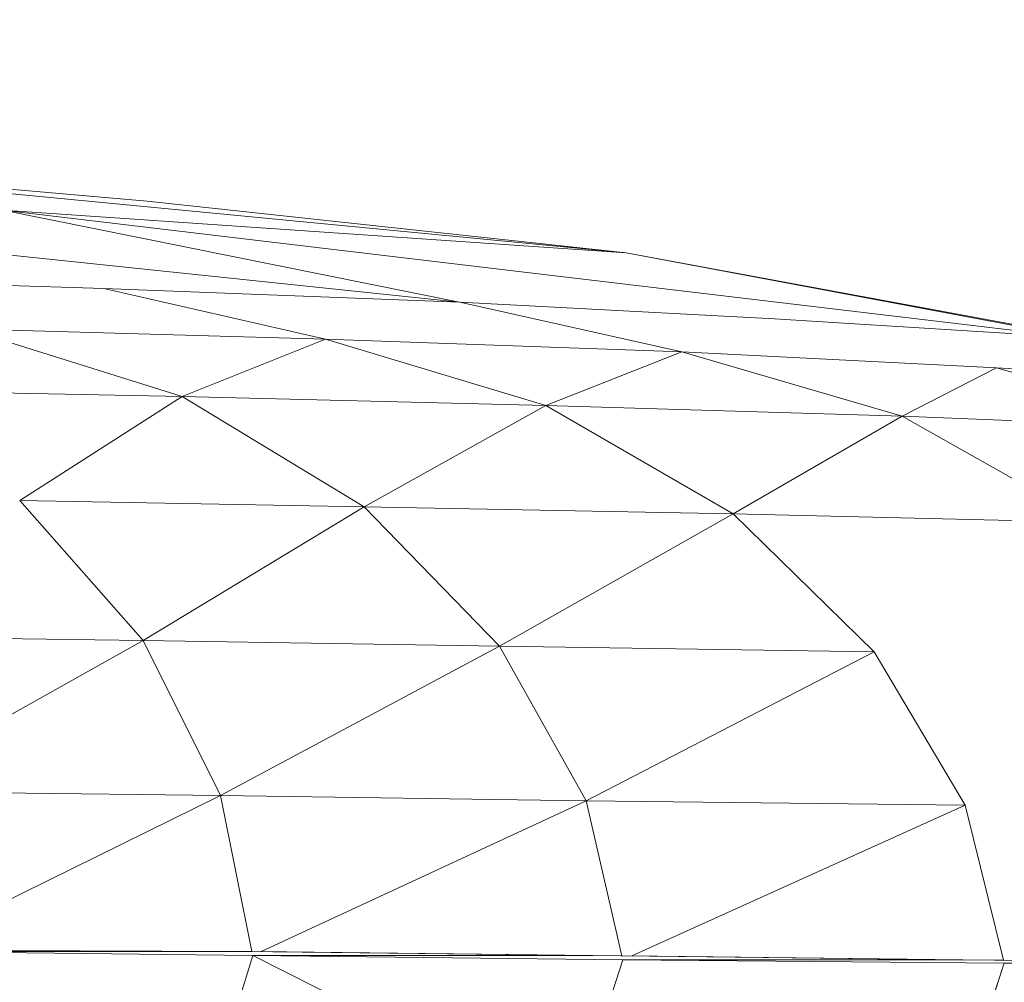
# Model space of a CAD drawing. Units: millimetres. Extents: x -57102 to -40539, y 3151 to 6303.
# Drawn here: x -56008 to -55941, y 4199 to 4264 of the extents above; entities that cross this region are included whole.
import ezdxf

# ---------------------------------------------------------------- set-up
doc = ezdxf.new("R2010")
doc.units = ezdxf.units.MM
doc.header["$MEASUREMENT"] = 0
doc.linetypes.add('Wipeout_Contour', pattern=[1000, 0, -1000])
doc.layers.add('1_RAAMATUKOGU MÄNGUVÕRK_1_SA - SISUSTUS - 3D erimööbel', color=7, linetype='Continuous')
doc.layers.add('1_RAAMATUKOGU MÄNGUVÕRK_1_SA - SISUSTUS - erimööbel', color=7, linetype='Continuous')
doc.layers.add('1_RAAMATUKOGU MÄNGUVÕRK_1_SA - SISUSTUS - 3D erimööbel_Pen_No__87', color=7, linetype='Continuous', lineweight=9, true_color=0x8a8a8a)

msp = doc.modelspace()

# ---------------------------------------------------------------- wipeouts: each hides what was drawn before it
at = {"color": 254, "linetype": 'Wipeout_Contour', "lineweight": 0, "ltscale": 168445.599875}
msp.add_wipeout([(-55975.576, 4221.635), (-55999.722, 4222.038), (-55994.49, 4211.516)], dxfattribs=at).dxf.layer = '1_RAAMATUKOGU MÄNGUVÕRK_1_SA - SISUSTUS - 3D erimööbel'
at = {"color": 254, "linetype": 'Wipeout_Contour', "lineweight": 0, "ltscale": 168339.615142}
msp.add_wipeout([(-55950.191, 4221.25), (-55969.717, 4211.151), (-55944.02, 4210.865)], dxfattribs=at).dxf.layer = '1_RAAMATUKOGU MÄNGUVÕRK_1_SA - SISUSTUS - 3D erimööbel'
at = {"color": 254, "linetype": 'Wipeout_Contour', "lineweight": 0, "ltscale": 224684.491307}
msp.add_wipeout([(-56034.704, 4201.032), (-56015.963, 4200.952), (-55992.911, 4200.952), (-56011.655, 4201.032)], dxfattribs=at).dxf.layer = '1_RAAMATUKOGU MÄNGUVÕRK_1_SA - SISUSTUS - 3D erimööbel'
at = {"color": 254, "linetype": 'Wipeout_Contour', "lineweight": 0, "ltscale": 224352.289284}
msp.add_wipeout([(-55920.568, 4189.519), (-55917.166, 4200.003), (-55941.374, 4200.164), (-55944.836, 4189.624)], dxfattribs=at).dxf.layer = '1_RAAMATUKOGU MÄNGUVÕRK_1_SA - SISUSTUS - 3D erimööbel'
at = {"color": 254, "linetype": 'Wipeout_Contour', "lineweight": 0, "ltscale": 2570180.641261659}
msp.add_wipeout([(-56054.092, 4520), (-56054.092, 4256.159), (-56041.175, 4255.406), (-55999.449, 4251.798), (-55967.006, 4248.307), (-55935.688, 4242.492), (-55924.527, 4240.718), (-55903.615, 4236.583), (-55887.595, 4232.727), (-55881.591, 4231.102), (-55878.276, 4230.209), (-55877.248, 4229.906), (-55866.26, 4225.928), (-55864.112, 4225.163), (-55856.967, 4223.269), (-55855.181, 4224.833), (-55848.651, 4229.674), (-55845.865, 4231.233), (-55838.1, 4234.271), (-55816.881, 4242.065), (-55784.574, 4249.494), (-55778.547, 4250.772), (-55774.915, 4251.16), (-55737.917, 4255.559), (-55713.873, 4257.723), (-55693.568, 4259.321), (-55691.13, 4259.282), (-55649.61, 4260.895), (-55625.099, 4261.456), (-55560.344, 4260.42), (-55556.347, 4260.353), (-55554.916, 4260.283), (-55479.993, 4256.08), (-55471.077, 4255.406), (-55457.415, 4254.134), (-55454.385, 4254.786), (-55432.812, 4257.415), (-55399.203, 4260.527), (-55348.591, 4261.935), (-55330.779, 4261.96), (-55280.023, 4261.91), (-55229.269, 4260.137), (-55191.575, 4257.81), (-55191.575, 4515), (-56039.092, 4515), (-56039.092, 4520)], dxfattribs=at).dxf.layer = '1_RAAMATUKOGU MÄNGUVÕRK_1_SA - SISUSTUS - erimööbel'

# ---------------------------------------------------------------- next in the draw order: wipeouts: each hides what was drawn before it
at = {"color": 254, "linetype": 'Wipeout_Contour', "lineweight": 0, "ltscale": 168500.788909}
msp.add_wipeout([(-55967.006, 4248.307), (-56041.175, 4255.406), (-56009.241, 4251.19)], dxfattribs=at).dxf.layer = '1_RAAMATUKOGU MÄNGUVÕRK_1_SA - SISUSTUS - 3D erimööbel'
at = {"color": 254, "linetype": 'Wipeout_Contour', "lineweight": 0, "ltscale": 280481.454706}
msp.add_wipeout([(-55935.688, 4242.492), (-55956.937, 4243.818), (-55941.914, 4240.501), (-55920.809, 4239.261), (-55922.911, 4239.739)], dxfattribs=at).dxf.layer = '1_RAAMATUKOGU MÄNGUVÕRK_1_SA - SISUSTUS - 3D erimööbel'
at = {"color": 254, "linetype": 'Wipeout_Contour', "lineweight": 0, "ltscale": 224478.136941}
msp.add_wipeout([(-55944.02, 4210.865), (-55969.717, 4211.151), (-55967.286, 4200.666), (-55966.606, 4200.658)], dxfattribs=at).dxf.layer = '1_RAAMATUKOGU MÄNGUVÕRK_1_SA - SISUSTUS - 3D erimööbel'
at = {"color": 254, "linetype": 'Wipeout_Contour', "lineweight": 0, "ltscale": 224650.736709}
msp.add_wipeout([(-55995.582, 4190.058), (-55992.307, 4200.691), (-56015.963, 4200.952), (-56019.18, 4190.288)], dxfattribs=at).dxf.layer = '1_RAAMATUKOGU MÄNGUVÕRK_1_SA - SISUSTUS - 3D erimööbel'

# ---------------------------------------------------------------- next in the draw order: wipeouts: each hides what was drawn before it
at = {"color": 254, "linetype": 'Wipeout_Contour', "lineweight": 0, "ltscale": 224524.35396}
msp.add_wipeout([(-55936.594, 4242.548), (-56009.241, 4251.19), (-55978.299, 4244.959), (-55956.937, 4243.818)], dxfattribs=at).dxf.layer = '1_RAAMATUKOGU MÄNGUVÕRK_1_SA - SISUSTUS - 3D erimööbel'
at = {"color": 254, "linetype": 'Wipeout_Contour', "lineweight": 0, "ltscale": 168334.872096}
msp.add_wipeout([(-55941.914, 4240.501), (-55963.219, 4241.58), (-55948.299, 4237.24)], dxfattribs=at).dxf.layer = '1_RAAMATUKOGU MÄNGUVÕRK_1_SA - SISUSTUS - 3D erimööbel'
at = {"color": 254, "linetype": 'Wipeout_Contour', "lineweight": 0, "ltscale": 168415.337065}
msp.add_wipeout([(-55975.576, 4221.635), (-55994.49, 4211.516), (-55969.717, 4211.151)], dxfattribs=at).dxf.layer = '1_RAAMATUKOGU MÄNGUVÕRK_1_SA - SISUSTUS - 3D erimööbel'

# ---------------------------------------------------------------- next in the draw order: wipeouts: each hides what was drawn before it
at = {"color": 254, "linetype": 'Wipeout_Contour', "lineweight": 0, "ltscale": 168321.605958}
msp.add_wipeout([(-55967.006, 4248.307), (-55936.143, 4242.522), (-55935.688, 4242.492)], dxfattribs=at).dxf.layer = '1_RAAMATUKOGU MÄNGUVÕRK_1_SA - SISUSTUS - 3D erimööbel'
at = {"color": 254, "linetype": 'Wipeout_Contour', "lineweight": 0, "ltscale": 224670.529557}
msp.add_wipeout([(-56002.403, 4245.889), (-56026.633, 4246.621), (-56011.699, 4243.143), (-55987.372, 4242.448)], dxfattribs=at).dxf.layer = '1_RAAMATUKOGU MÄNGUVÕRK_1_SA - SISUSTUS - 3D erimööbel'
at = {"color": 254, "linetype": 'Wipeout_Contour', "lineweight": 0, "ltscale": 168437.692247}
msp.add_wipeout([(-55984.749, 4231.096), (-55999.722, 4222.038), (-55975.576, 4221.635)], dxfattribs=at).dxf.layer = '1_RAAMATUKOGU MÄNGUVÕRK_1_SA - SISUSTUS - 3D erimööbel'
at = {"color": 254, "linetype": 'Wipeout_Contour', "lineweight": 0, "ltscale": 224578.632006}
msp.add_wipeout([(-55994.49, 4211.516), (-55992.359, 4200.946), (-55991.771, 4200.939), (-55969.717, 4211.151)], dxfattribs=at).dxf.layer = '1_RAAMATUKOGU MÄNGUVÕRK_1_SA - SISUSTUS - 3D erimööbel'

# ---------------------------------------------------------------- next in the draw order: wipeouts: each hides what was drawn before it
at = {"color": 254, "linetype": 'Wipeout_Contour', "lineweight": 0, "ltscale": 168491.208666}
msp.add_wipeout([(-55967.006, 4248.307), (-55999.449, 4251.798), (-56041.175, 4255.406)], dxfattribs=at).dxf.layer = '1_RAAMATUKOGU MÄNGUVÕRK_1_SA - SISUSTUS - 3D erimööbel'
at = {"color": 254, "linetype": 'Wipeout_Contour', "lineweight": 0, "ltscale": 168477.453972}
msp.add_wipeout([(-55987.372, 4242.448), (-56011.699, 4243.143), (-55997.077, 4238.555)], dxfattribs=at).dxf.layer = '1_RAAMATUKOGU MÄNGUVÕRK_1_SA - SISUSTUS - 3D erimööbel'
at = {"color": 254, "linetype": 'Wipeout_Contour', "lineweight": 0, "ltscale": 168398.293727}
msp.add_wipeout([(-55959.75, 4230.6), (-55984.749, 4231.096), (-55975.576, 4221.635)], dxfattribs=at).dxf.layer = '1_RAAMATUKOGU MÄNGUVÕRK_1_SA - SISUSTUS - 3D erimööbel'
at = {"color": 254, "linetype": 'Wipeout_Contour', "lineweight": 0, "ltscale": 224529.18098}
msp.add_wipeout([(-55991.771, 4200.939), (-55969.253, 4200.691), (-55967.286, 4200.666), (-55969.717, 4211.151)], dxfattribs=at).dxf.layer = '1_RAAMATUKOGU MÄNGUVÕRK_1_SA - SISUSTUS - 3D erimööbel'

# ---------------------------------------------------------------- next in the draw order: wipeouts: each hides what was drawn before it
at = {"color": 254, "linetype": 'Wipeout_Contour', "lineweight": 0, "ltscale": 168527.726376}
msp.add_wipeout([(-56057.114, 4253.211), (-55978.299, 4244.959), (-56009.241, 4251.19)], dxfattribs=at).dxf.layer = '1_RAAMATUKOGU MÄNGUVÕRK_1_SA - SISUSTUS - 3D erimööbel'
at = {"color": 254, "linetype": 'Wipeout_Contour', "lineweight": 0, "ltscale": 168437.64697}
msp.add_wipeout([(-55987.372, 4242.448), (-55997.077, 4238.555), (-55972.432, 4237.959)], dxfattribs=at).dxf.layer = '1_RAAMATUKOGU MÄNGUVÕRK_1_SA - SISUSTUS - 3D erimööbel'
at = {"color": 254, "linetype": 'Wipeout_Contour', "lineweight": 0, "ltscale": 168363.279706}
msp.add_wipeout([(-55975.576, 4221.635), (-55950.191, 4221.25), (-55959.75, 4230.6)], dxfattribs=at).dxf.layer = '1_RAAMATUKOGU MÄNGUVÕRK_1_SA - SISUSTUS - 3D erimööbel'
at = {"color": 254, "linetype": 'Wipeout_Contour', "lineweight": 0, "ltscale": 168401.946758}
msp.add_wipeout([(-55970.673, 4189.792), (-55967.219, 4200.381), (-55992.307, 4200.691)], dxfattribs=at).dxf.layer = '1_RAAMATUKOGU MÄNGUVÕRK_1_SA - SISUSTUS - 3D erimööbel'

# ---------------------------------------------------------------- next in the draw order: wipeouts: each hides what was drawn before it
at = {"color": 254, "linetype": 'Wipeout_Contour', "lineweight": 0, "ltscale": 168360.660448}
msp.add_wipeout([(-55972.432, 4237.959), (-55959.75, 4230.6), (-55948.299, 4237.24)], dxfattribs=at).dxf.layer = '1_RAAMATUKOGU MÄNGUVÕRK_1_SA - SISUSTUS - 3D erimööbel'
at = {"color": 254, "linetype": 'Wipeout_Contour', "lineweight": 0, "ltscale": 168371.433321}
msp.add_wipeout([(-55950.191, 4221.25), (-55975.576, 4221.635), (-55969.717, 4211.151)], dxfattribs=at).dxf.layer = '1_RAAMATUKOGU MÄNGUVÕRK_1_SA - SISUSTUS - 3D erimööbel'
at = {"color": 254, "linetype": 'Wipeout_Contour', "lineweight": 0, "ltscale": 168428.65862}
msp.add_wipeout([(-55970.673, 4189.792), (-55992.307, 4200.691), (-55995.582, 4190.058)], dxfattribs=at).dxf.layer = '1_RAAMATUKOGU MÄNGUVÕRK_1_SA - SISUSTUS - 3D erimööbel'

# ---------------------------------------------------------------- next in the draw order: linework, layer by layer
at = {"layer": '1_RAAMATUKOGU MÄNGUVÕRK_1_SA - SISUSTUS - 3D erimööbel_Pen_No__87', "color": 252, "linetype": 'Continuous', "lineweight": 9, "true_color": 0x8a8a8a}
msp.add_line((-55969.717, 4211.151), (-55975.576, 4221.635), dxfattribs=at)

# ---------------------------------------------------------------- next in the draw order: wipeouts: each hides what was drawn before it
at = {"color": 254, "linetype": 'Wipeout_Contour', "lineweight": 0, "ltscale": 168434.341139}
msp.add_wipeout([(-55972.432, 4237.959), (-55997.077, 4238.555), (-55984.749, 4231.096)], dxfattribs=at).dxf.layer = '1_RAAMATUKOGU MÄNGUVÕRK_1_SA - SISUSTUS - 3D erimööbel'
at = {"color": 254, "linetype": 'Wipeout_Contour', "lineweight": 0, "ltscale": 168323.231613}
msp.add_wipeout([(-55948.299, 4237.24), (-55959.75, 4230.6), (-55935.609, 4230.042)], dxfattribs=at).dxf.layer = '1_RAAMATUKOGU MÄNGUVÕRK_1_SA - SISUSTUS - 3D erimööbel'
at = {"color": 254, "linetype": 'Wipeout_Contour', "lineweight": 0, "ltscale": 224427.542575}
msp.add_wipeout([(-55966.606, 4200.658), (-55944.175, 4200.381), (-55941.422, 4200.358), (-55944.02, 4210.865)], dxfattribs=at).dxf.layer = '1_RAAMATUKOGU MÄNGUVÕRK_1_SA - SISUSTUS - 3D erimööbel'

# ---------------------------------------------------------------- next in the draw order: wipeouts: each hides what was drawn before it
at = {"color": 254, "linetype": 'Wipeout_Contour', "lineweight": 0, "ltscale": 168404.388823}
msp.add_wipeout([(-55963.219, 4241.58), (-55987.372, 4242.448), (-55972.432, 4237.959)], dxfattribs=at).dxf.layer = '1_RAAMATUKOGU MÄNGUVÕRK_1_SA - SISUSTUS - 3D erimööbel'
at = {"color": 254, "linetype": 'Wipeout_Contour', "lineweight": 0, "ltscale": 168470.671873}
msp.add_wipeout([(-55984.749, 4231.096), (-56008.095, 4231.524), (-55999.722, 4222.038)], dxfattribs=at).dxf.layer = '1_RAAMATUKOGU MÄNGUVÕRK_1_SA - SISUSTUS - 3D erimööbel'
at = {"color": 254, "linetype": 'Wipeout_Contour', "lineweight": 0, "ltscale": 224452.213319}
msp.add_wipeout([(-55970.673, 4189.792), (-55944.836, 4189.624), (-55941.374, 4200.164), (-55967.219, 4200.381)], dxfattribs=at).dxf.layer = '1_RAAMATUKOGU MÄNGUVÕRK_1_SA - SISUSTUS - 3D erimööbel'

# ---------------------------------------------------------------- next in the draw order: wipeouts: each hides what was drawn before it
at = {"color": 254, "linetype": 'Wipeout_Contour', "lineweight": 0, "ltscale": 168364.749483}
msp.add_wipeout([(-55963.219, 4241.58), (-55972.432, 4237.959), (-55948.299, 4237.24)], dxfattribs=at).dxf.layer = '1_RAAMATUKOGU MÄNGUVÕRK_1_SA - SISUSTUS - 3D erimööbel'
at = {"color": 254, "linetype": 'Wipeout_Contour', "lineweight": 0, "ltscale": 168508.18445}
msp.add_wipeout([(-56008.095, 4231.524), (-56022.82, 4222.342), (-55999.722, 4222.038)], dxfattribs=at).dxf.layer = '1_RAAMATUKOGU MÄNGUVÕRK_1_SA - SISUSTUS - 3D erimööbel'
at = {"color": 254, "linetype": 'Wipeout_Contour', "lineweight": 0, "ltscale": 224599.879309}
msp.add_wipeout([(-56015.963, 4200.952), (-55992.307, 4200.691), (-55969.253, 4200.691), (-55992.911, 4200.952)], dxfattribs=at).dxf.layer = '1_RAAMATUKOGU MÄNGUVÕRK_1_SA - SISUSTUS - 3D erimööbel'

# ---------------------------------------------------------------- next in the draw order: wipeouts: each hides what was drawn before it
at = {"color": 254, "linetype": 'Wipeout_Contour', "lineweight": 0, "ltscale": 224573.725942}
msp.add_wipeout([(-55978.274, 4244.959), (-56002.403, 4245.889), (-55987.372, 4242.448), (-55963.219, 4241.58)], dxfattribs=at).dxf.layer = '1_RAAMATUKOGU MÄNGUVÕRK_1_SA - SISUSTUS - 3D erimööbel'
at = {"color": 254, "linetype": 'Wipeout_Contour', "lineweight": 0, "ltscale": 168297.98498}
msp.add_wipeout([(-55941.914, 4240.501), (-55948.299, 4237.24), (-55927.063, 4236.347)], dxfattribs=at).dxf.layer = '1_RAAMATUKOGU MÄNGUVÕRK_1_SA - SISUSTUS - 3D erimööbel'
at = {"color": 254, "linetype": 'Wipeout_Contour', "lineweight": 0, "ltscale": 168504.81204}
msp.add_wipeout([(-55997.077, 4238.555), (-56019.634, 4239.013), (-56008.095, 4231.524)], dxfattribs=at).dxf.layer = '1_RAAMATUKOGU MÄNGUVÕRK_1_SA - SISUSTUS - 3D erimööbel'
at = {"color": 254, "linetype": 'Wipeout_Contour', "lineweight": 0, "ltscale": 168516.178767}
msp.add_wipeout([(-55999.722, 4222.038), (-56022.82, 4222.342), (-56017.955, 4211.802)], dxfattribs=at).dxf.layer = '1_RAAMATUKOGU MÄNGUVÕRK_1_SA - SISUSTUS - 3D erimööbel'
at = {"color": 254, "linetype": 'Wipeout_Contour', "lineweight": 0, "ltscale": 224502.587883}
msp.add_wipeout([(-55969.253, 4200.691), (-55992.307, 4200.691), (-55967.219, 4200.381), (-55944.175, 4200.381)], dxfattribs=at).dxf.layer = '1_RAAMATUKOGU MÄNGUVÕRK_1_SA - SISUSTUS - 3D erimööbel'

# ---------------------------------------------------------------- next in the draw order: linework, layer by layer
at = {"layer": '1_RAAMATUKOGU MÄNGUVÕRK_1_SA - SISUSTUS - 3D erimööbel_Pen_No__87', "color": 252, "linetype": 'Continuous', "lineweight": 9, "true_color": 0x8a8a8a}
msp.add_line((-55991.771, 4200.939), (-55969.717, 4211.151), dxfattribs=at)

# ---------------------------------------------------------------- next in the draw order: wipeouts: each hides what was drawn before it
at = {"color": 254, "linetype": 'Wipeout_Contour', "lineweight": 0, "ltscale": 168469.324082}
msp.add_wipeout([(-55997.077, 4238.555), (-56008.095, 4231.524), (-55984.749, 4231.096)], dxfattribs=at).dxf.layer = '1_RAAMATUKOGU MÄNGUVÕRK_1_SA - SISUSTUS - 3D erimööbel'
at = {"color": 254, "linetype": 'Wipeout_Contour', "lineweight": 0, "ltscale": 168291.254574}
msp.add_wipeout([(-55927.063, 4236.347), (-55948.299, 4237.24), (-55935.609, 4230.042)], dxfattribs=at).dxf.layer = '1_RAAMATUKOGU MÄNGUVÕRK_1_SA - SISUSTUS - 3D erimööbel'
at = {"color": 254, "linetype": 'Wipeout_Contour', "lineweight": 0, "ltscale": 168487.609467}
msp.add_wipeout([(-55999.722, 4222.038), (-56017.955, 4211.802), (-55994.49, 4211.516)], dxfattribs=at).dxf.layer = '1_RAAMATUKOGU MÄNGUVÕRK_1_SA - SISUSTUS - 3D erimööbel'
at = {"color": 254, "linetype": 'Wipeout_Contour', "lineweight": 0, "ltscale": 224400.927118}
msp.add_wipeout([(-55944.175, 4200.381), (-55967.219, 4200.381), (-55941.374, 4200.164), (-55918.319, 4200.164)], dxfattribs=at).dxf.layer = '1_RAAMATUKOGU MÄNGUVÕRK_1_SA - SISUSTUS - 3D erimööbel'

# ---------------------------------------------------------------- next in the draw order: linework, layer by layer
at = {"layer": '1_RAAMATUKOGU MÄNGUVÕRK_1_SA - SISUSTUS - 3D erimööbel_Pen_No__87', "color": 252, "linetype": 'Continuous', "lineweight": 9, "true_color": 0x8a8a8a}
for p, q in [((-55999.722, 4222.038), (-56008.095, 4231.524)), ((-55999.722, 4222.038), (-56022.82, 4222.342)), ((-55975.576, 4221.635), (-55999.722, 4222.038)), ((-55967.286, 4200.666), (-55969.717, 4211.151)), ((-55967.219, 4200.381), (-55970.673, 4189.792))]:
    msp.add_line(p, q, dxfattribs=at)

# ---------------------------------------------------------------- next in the draw order: wipeouts: each hides what was drawn before it
at = {"color": 254, "linetype": 'Wipeout_Contour', "lineweight": 0, "ltscale": 168509.059553}
msp.add_wipeout([(-56011.699, 4243.143), (-56019.634, 4239.013), (-55997.077, 4238.555)], dxfattribs=at).dxf.layer = '1_RAAMATUKOGU MÄNGUVÕRK_1_SA - SISUSTUS - 3D erimööbel'
at = {"color": 254, "linetype": 'Wipeout_Contour', "lineweight": 0, "ltscale": 168271.165678}
msp.add_wipeout([(-55941.914, 4240.501), (-55927.063, 4236.347), (-55920.809, 4239.261)], dxfattribs=at).dxf.layer = '1_RAAMATUKOGU MÄNGUVÕRK_1_SA - SISUSTUS - 3D erimööbel'
at = {"color": 254, "linetype": 'Wipeout_Contour', "lineweight": 0, "ltscale": 224409.082757}
msp.add_wipeout([(-55935.609, 4230.042), (-55959.75, 4230.6), (-55950.191, 4221.25), (-55926.06, 4220.866)], dxfattribs=at).dxf.layer = '1_RAAMATUKOGU MÄNGUVÕRK_1_SA - SISUSTUS - 3D erimööbel'
at = {"color": 254, "linetype": 'Wipeout_Contour', "lineweight": 0, "ltscale": 224674.25879}
msp.add_wipeout([(-55994.49, 4211.516), (-56017.955, 4211.802), (-56015.982, 4201.054), (-56015.758, 4201.053)], dxfattribs=at).dxf.layer = '1_RAAMATUKOGU MÄNGUVÕRK_1_SA - SISUSTUS - 3D erimööbel'

# ---------------------------------------------------------------- next in the draw order: linework, layer by layer
at = {"layer": '1_RAAMATUKOGU MÄNGUVÕRK_1_SA - SISUSTUS - 3D erimööbel_Pen_No__87', "color": 252, "linetype": 'Continuous', "lineweight": 9, "true_color": 0x8a8a8a}
for p, q in [((-55997.077, 4238.555), (-56019.634, 4239.013)), ((-56008.095, 4231.524), (-55997.077, 4238.555)), ((-55935.609, 4230.042), (-55948.299, 4237.24)), ((-55927.063, 4236.347), (-55948.299, 4237.24))]:
    msp.add_line(p, q, dxfattribs=at)

# ---------------------------------------------------------------- next in the draw order: wipeouts: each hides what was drawn before it
at = {"color": 254, "linetype": 'Wipeout_Contour', "lineweight": 0, "ltscale": 224482.759786}
msp.add_wipeout([(-55956.937, 4243.818), (-55978.274, 4244.959), (-55963.219, 4241.58), (-55941.914, 4240.501)], dxfattribs=at).dxf.layer = '1_RAAMATUKOGU MÄNGUVÕRK_1_SA - SISUSTUS - 3D erimööbel'
at = {"color": 254, "linetype": 'Wipeout_Contour', "lineweight": 0, "ltscale": 168396.448235}
msp.add_wipeout([(-55972.432, 4237.959), (-55984.749, 4231.096), (-55959.75, 4230.6)], dxfattribs=at).dxf.layer = '1_RAAMATUKOGU MÄNGUVÕRK_1_SA - SISUSTUS - 3D erimööbel'
at = {"color": 254, "linetype": 'Wipeout_Contour', "lineweight": 0, "ltscale": 224374.736009}
msp.add_wipeout([(-55926.06, 4220.866), (-55950.191, 4221.25), (-55944.02, 4210.865), (-55919.849, 4210.624)], dxfattribs=at).dxf.layer = '1_RAAMATUKOGU MÄNGUVÕRK_1_SA - SISUSTUS - 3D erimööbel'
at = {"color": 254, "linetype": 'Wipeout_Contour', "lineweight": 0, "ltscale": 280795.156668}
msp.add_wipeout([(-56015.758, 4201.053), (-56011.655, 4201.032), (-55992.911, 4200.952), (-55992.359, 4200.946), (-55994.49, 4211.516)], dxfattribs=at).dxf.layer = '1_RAAMATUKOGU MÄNGUVÕRK_1_SA - SISUSTUS - 3D erimööbel'

# ---------------------------------------------------------------- next in the draw order: linework, layer by layer
at = {"layer": '1_RAAMATUKOGU MÄNGUVÕRK_1_SA - SISUSTUS - 3D erimööbel_Pen_No__87', "color": 252, "linetype": 'Continuous', "lineweight": 9, "true_color": 0x8a8a8a}
for p, q in [((-55972.432, 4237.959), (-55963.219, 4241.58)), ((-55948.299, 4237.24), (-55963.219, 4241.58)), ((-55963.219, 4241.58), (-55941.914, 4240.501)), ((-55948.299, 4237.24), (-55941.914, 4240.501)), ((-55941.914, 4240.501), (-55920.809, 4239.261)), ((-55927.063, 4236.347), (-55941.914, 4240.501)), ((-55972.432, 4237.959), (-55997.077, 4238.555)), ((-55984.749, 4231.096), (-55997.077, 4238.555)), ((-55984.749, 4231.096), (-55972.432, 4237.959)), ((-55948.299, 4237.24), (-55972.432, 4237.959)), ((-55959.75, 4230.6), (-55972.432, 4237.959)), ((-55959.75, 4230.6), (-55948.299, 4237.24)), ((-55984.749, 4231.096), (-56008.095, 4231.524)), ((-55984.749, 4231.096), (-55999.722, 4222.038)), ((-55975.576, 4221.635), (-55984.749, 4231.096)), ((-55959.75, 4230.6), (-55984.749, 4231.096)), ((-55975.576, 4221.635), (-55959.75, 4230.6)), ((-55935.609, 4230.042), (-55959.75, 4230.6)), ((-55959.75, 4230.6), (-55950.191, 4221.25)), ((-56017.955, 4211.802), (-55999.722, 4222.038)), ((-55994.49, 4211.516), (-55999.722, 4222.038)), ((-55994.49, 4211.516), (-55975.576, 4221.635)), ((-55950.191, 4221.25), (-55975.576, 4221.635)), ((-55950.191, 4221.25), (-55969.717, 4211.151)), ((-55994.49, 4211.516), (-56017.955, 4211.802)), ((-56015.758, 4201.053), (-55994.49, 4211.516)), ((-55969.717, 4211.151), (-55994.49, 4211.516)), ((-55992.359, 4200.946), (-55994.49, 4211.516)), ((-55992.911, 4200.952), (-56015.963, 4200.952)), ((-56015.963, 4200.952), (-55992.307, 4200.691)), ((-56011.655, 4201.032), (-55992.911, 4200.952)), ((-55992.911, 4200.952), (-55969.253, 4200.691)), ((-55992.307, 4200.691), (-55995.582, 4190.058)), ((-55970.673, 4189.792), (-55992.307, 4200.691)), ((-55969.253, 4200.691), (-55992.307, 4200.691)), ((-55967.219, 4200.381), (-55992.307, 4200.691))]:
    msp.add_line(p, q, dxfattribs=at)

# ---------------------------------------------------------------- next in the draw order: wipeouts: each hides what was drawn before it
at = {"color": 254, "linetype": 'Wipeout_Contour', "lineweight": 0, "ltscale": 224492.945572}
msp.add_wipeout([(-55967.006, 4248.307), (-56009.241, 4251.19), (-55936.594, 4242.548), (-55936.131, 4242.519)], dxfattribs=at).dxf.layer = '1_RAAMATUKOGU MÄNGUVÕRK_1_SA - SISUSTUS - 3D erimööbel'
at = {"color": 254, "linetype": 'Wipeout_Contour', "lineweight": 0, "ltscale": 280430.298828}
msp.add_wipeout([(-55919.849, 4210.624), (-55944.02, 4210.865), (-55941.422, 4200.358), (-55918.319, 4200.164), (-55917.205, 4200.156)], dxfattribs=at).dxf.layer = '1_RAAMATUKOGU MÄNGUVÕRK_1_SA - SISUSTUS - 3D erimööbel'

# ---------------------------------------------------------------- next in the draw order: linework, layer by layer
at = {"layer": '1_RAAMATUKOGU MÄNGUVÕRK_1_SA - SISUSTUS - 3D erimööbel_Pen_No__87', "color": 252, "linetype": 'Continuous', "lineweight": 9, "true_color": 0x8a8a8a}
for p, q in [((-55967.006, 4248.307), (-55935.688, 4242.492)), ((-55936.131, 4242.519), (-55967.006, 4248.307)), ((-55935.688, 4242.492), (-55956.937, 4243.818)), ((-56011.699, 4243.143), (-55987.372, 4242.448)), ((-55997.077, 4238.555), (-56011.699, 4243.143)), ((-55997.077, 4238.555), (-55987.372, 4242.448)), ((-55972.432, 4237.959), (-55987.372, 4242.448)), ((-55963.219, 4241.58), (-55987.372, 4242.448)), ((-55950.191, 4221.25), (-55944.02, 4210.865)), ((-55944.02, 4210.865), (-55969.717, 4211.151)), ((-55966.606, 4200.658), (-55944.02, 4210.865)), ((-55944.02, 4210.865), (-55941.422, 4200.358)), ((-55969.253, 4200.691), (-55944.175, 4200.381)), ((-55944.175, 4200.381), (-55967.219, 4200.381)), ((-55941.374, 4200.164), (-55967.219, 4200.381)), ((-55941.374, 4200.164), (-55944.836, 4189.624)), ((-55944.175, 4200.381), (-55918.319, 4200.164)), ((-55941.422, 4200.358), (-55917.167, 4200.003)), ((-55918.319, 4200.164), (-55941.374, 4200.164))]:
    msp.add_line(p, q, dxfattribs=at)

# ---------------------------------------------------------------- next in the draw order: wipeouts: each hides what was drawn before it
at = {"color": 254, "linetype": 'Wipeout_Contour', "lineweight": 0, "ltscale": 224707.750574}
msp.add_wipeout([(-56057.114, 4253.211), (-56026.633, 4246.621), (-56002.403, 4245.889), (-55978.299, 4244.959)], dxfattribs=at).dxf.layer = '1_RAAMATUKOGU MÄNGUVÕRK_1_SA - SISUSTUS - 3D erimööbel'

# ---------------------------------------------------------------- next in the draw order: linework, layer by layer
at = {"layer": '1_RAAMATUKOGU MÄNGUVÕRK_1_SA - SISUSTUS - 3D erimööbel_Pen_No__87', "color": 252, "linetype": 'Continuous', "lineweight": 9, "true_color": 0x8a8a8a}
for p, q in [((-55967.006, 4248.307), (-56041.175, 4255.406)), ((-55999.449, 4251.798), (-56041.175, 4255.406)), ((-55978.299, 4244.959), (-56057.114, 4253.211)), ((-55967.006, 4248.307), (-55999.449, 4251.798)), ((-55936.594, 4242.548), (-56009.241, 4251.19)), ((-56009.241, 4251.19), (-55978.299, 4244.959)), ((-55967.006, 4248.307), (-56009.241, 4251.19)), ((-56002.403, 4245.889), (-56026.633, 4246.621)), ((-55987.372, 4242.448), (-56002.403, 4245.889)), ((-55978.299, 4244.959), (-56002.403, 4245.889)), ((-55978.274, 4244.959), (-55978.299, 4244.959)), ((-55956.937, 4243.818), (-55978.274, 4244.959)), ((-55978.274, 4244.959), (-55963.219, 4241.58))]:
    msp.add_line(p, q, dxfattribs=at)

doc.saveas('drawing.dxf')
